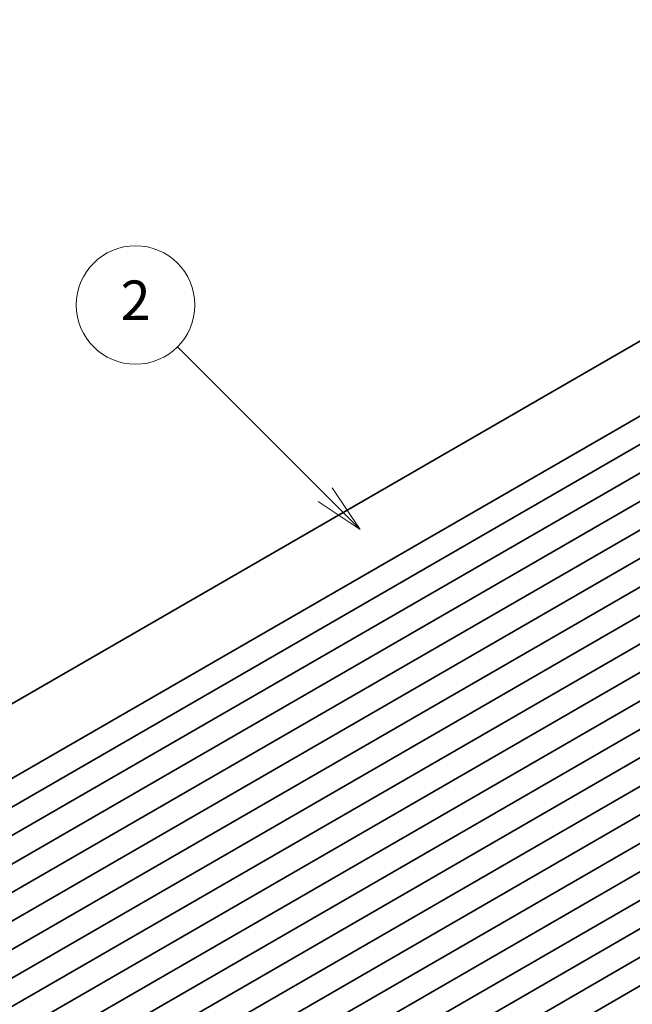
# Model space of a CAD drawing. Units: millimetres. Extents: x 0 to 7078, y 0 to 1405.
# Drawn here: x 601 to 678, y 313 to 437 of the extents above; entities that cross this region are included whole.
import ezdxf

# ---------------------------------------------------------------- set-up
doc = ezdxf.new("R2010")
doc.units = ezdxf.units.MM
doc.header["$LTSCALE"] = 2.5
doc.layers.add('Symbol (TK)', color=100, linetype='Continuous', lineweight=18)
doc.layers.add('Visible (ISO)', color=7, linetype='Continuous', lineweight=35)
doc.styles.add('Note Text (TK2)', font='MS PGothic.ttf')

# ---------------------------------------------------------------- blocks, each defined once
blk = doc.blocks.new('バルーン2')
at = {"layer": 'Symbol (TK)', "color": 100}
for p, q in [((270.198, 158.916), (262.712, 166.402)), ((271.965, 157.148), (270.551, 159.269)), ((269.844, 158.562), (271.965, 157.148)), ((270.198, 158.916), (271.965, 157.148))]:
    blk.add_line(p, q, dxfattribs=at)
at = {"layer": 'Symbol (TK)'}
blk.add_circle((260.598, 168.515), 3, dxfattribs=at)
at = {"layer": 'Symbol (TK)', "color": 7, "insert": (260.598, 168.497), "char_height": 2, "attachment_point": 5, "style": 'Note Text (TK2)'}
blk.add_mtext('2', dxfattribs=at)

msp = doc.modelspace()

# ---------------------------------------------------------------- linework, layer by layer
at = {"layer": 'Visible (ISO)'}
for p, q in [((749.5041, 437.3986), (556.8175, 326.1509)), ((759.1951, 433.5138), (566.5085, 322.2661)), ((762.3182, 431.7107), (569.6316, 320.463)), ((765.4412, 429.9076), (572.7546, 318.6599)), ((768.5643, 428.1045), (575.8777, 316.8568)), ((771.6873, 426.3014), (579.0007, 315.0537)), ((774.8104, 424.4983), (582.1238, 313.2506)), ((777.9334, 422.6952), (585.2468, 311.4475)), ((781.0565, 420.8921), (588.3699, 309.6444)), ((784.1795, 419.089), (591.4929, 307.8413)), ((787.3026, 417.2859), (594.616, 306.0382)), ((790.4257, 415.4828), (597.7391, 304.2351)), ((793.5487, 413.6797), (600.8621, 302.432)), ((796.6718, 411.8766), (603.9852, 300.6289)), ((799.7948, 410.0735), (607.1082, 298.8258)), ((802.9179, 408.2704), (610.2313, 297.0228)), ((806.0409, 406.4673), (613.3543, 295.2197)), ((809.164, 404.6642), (616.4774, 293.4166)), ((812.287, 402.8611), (619.6004, 291.6135)), ((815.4101, 401.058), (622.7235, 289.8104)), ((818.5331, 399.2549), (625.8465, 288.0073)), ((821.6562, 397.4518), (628.9696, 286.2042))]:
    msp.add_line(p, q, dxfattribs=at)

# ---------------------------------------------------------------- block references
at = {"layer": 'Symbol (TK)', "xscale": 2.5, "yscale": 2.5, "zscale": 2.5}
msp.add_blockref('バルーン2', (-36.25, -20), dxfattribs=at)

doc.saveas('drawing.dxf')
